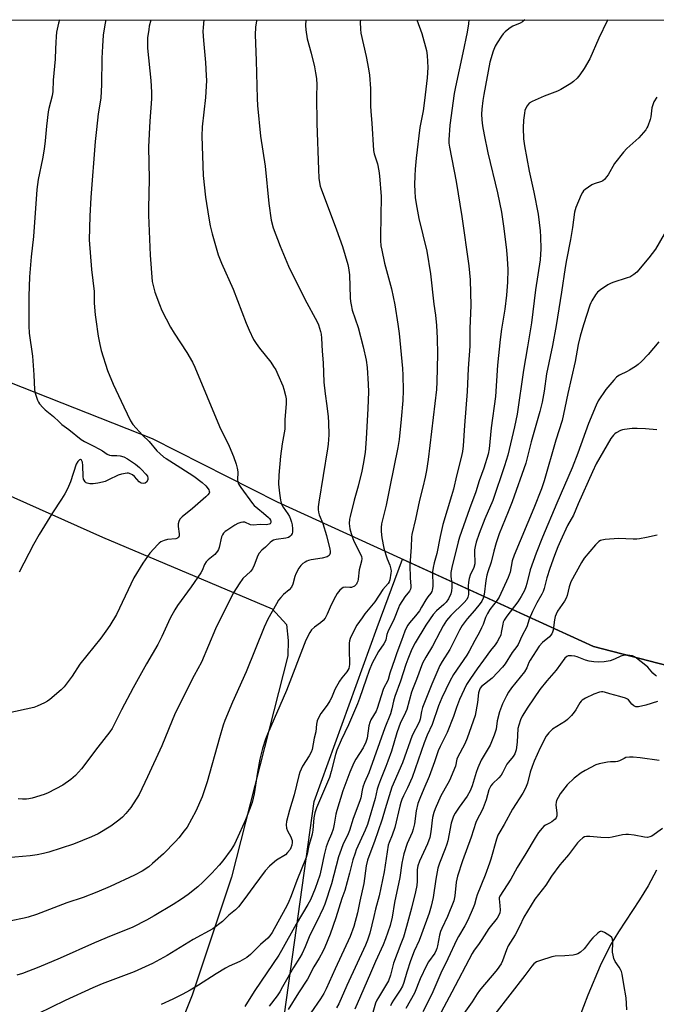
# Model space of a CAD drawing. Units: inches. Extents: x 1243772 to 1249772, y 597451 to 601451.
# Drawn here: x 1246622 to 1246888, y 601040 to 601451 of the extents above; entities that cross this region are included whole.
import ezdxf

# ---------------------------------------------------------------- set-up
doc = ezdxf.new("R2010")
doc.units = ezdxf.units.IN
doc.header["$MEASUREMENT"] = 0
for name, color, linetype in [('HYDRO-Single Line Stream', 4, 'Continuous'), ('NTRL-Farm Land', 3, 'Continuous'), ('NTRL-Pasture Land', 2, 'Continuous'), ('NTRL-Trees', 3, 'Continuous'), ('Undefined', 1, 'Continuous')]:
    doc.layers.add(name, color=color, linetype=linetype)

msp = doc.modelspace()

# ---------------------------------------------------------------- linework, layer by layer
at = {"layer": 'HYDRO-Single Line Stream'}
msp.add_lwpolyline([(1246888.38, 601096.03), (1246884.96, 601089.51), (1246881.39, 601083.65), (1246872.6, 601070.24), (1246869.55, 601065.25), (1246867.24, 601060.94), (1246864.9, 601056.07), (1246859.7, 601043.86), (1246854.26, 601029.65)], dxfattribs=at)
at = {"layer": 'NTRL-Farm Land'}
msp.add_lwpolyline([(1246966.89, 601162.35), (1246862.05, 601189.39), (1246730.1, 601249.78), (1246677.86, 601276.23), (1246574.44, 601316.99), (1246494.5, 601346.37), (1246361.83, 601406.03), (1246279.05, 601441.41), (1246269.17, 601441.62), (1246258.62, 601433.44), (1246246.41, 601417.39), (1246190.45, 601319.24), (1246177.96, 601297.61), (1246070.35, 601216.87), (1246046.06, 601217.53), (1246039.81, 601222.75), (1246037.11, 601258.09), (1246074.29, 601352.7), (1246120.03, 601451.2), (1247994.37, 601450.99)], dxfattribs=at)
at = {"layer": 'NTRL-Pasture Land'}
msp.add_lwpolyline([(1246469.63, 601034.76), (1246484.19, 601041.66), (1246500.81, 601050.24), (1246515.65, 601070.11), (1246521.53, 601089.01), (1246521.21, 601101.13), (1246518.77, 601108.39), (1246518.24, 601108.83), (1246567.57, 601202.48), (1246584.7, 601192.67), (1246596.46, 601214.35), (1246576.96, 601221.93), (1246583.56, 601237.31), (1246432.17, 601299.67), (1246443.08, 601327.68), (1246576.32, 601271.21), (1246657.1, 601235.14), (1246727.89, 601205.22), (1246733.92, 601198.66), (1246734.52, 601191.98), (1246734.39, 601185.55), (1246710.92, 601093.13), (1246694.55, 601043.81), (1246679.42, 601006.32)], dxfattribs=at)
at = {"layer": 'NTRL-Trees'}
msp.add_lwpolyline([(1246125.6, 600475.45), (1246058.46, 600569.44), (1246038.32, 600619.8), (1246031.6, 600643.29), (1246031.6, 600676.86), (1246018.17, 600697.01), (1246038.32, 600770.86), (1246098.74, 600723.86), (1246101.02, 600704.83), (1246149.1, 600686.93), (1246294.22, 600574.19), (1246327.25, 600597.99), (1246527.51, 600790.52), (1246608.78, 600872.77), (1246692.94, 600957.21), (1246732.22, 601029.93), (1246745.43, 601124.72), (1246771.81, 601197.43), (1246782.35, 601225.87), (1246862.05, 601189.39), (1246966.89, 601162.35)], dxfattribs=at)
at = {"layer": 'Undefined'}
for points in [[(1246699.4, 601451.13, 626), (1246699.02, 601447.97, 626), (1246698.96, 601446.24, 626), (1246699.15, 601442.49, 626), (1246700.07, 601433.26, 626), (1246700.38, 601427.93, 626), (1246700.42, 601425.84, 626), (1246700.05, 601418.74, 626), (1246698.64, 601406.39, 626), (1246698.56, 601402.49, 626), (1246699.12, 601386.18, 626), (1246699.99, 601377.05, 626), (1246701.38, 601368.29, 626), (1246702.02, 601365.12, 626), (1246702.9, 601361.71, 626), (1246705.4, 601352.94, 626), (1246706.7, 601349.5, 626), (1246711.64, 601338.63, 626), (1246717.02, 601324.43, 626), (1246718.25, 601321.51, 626), (1246720.15, 601317.65, 626), (1246721.2, 601315.94, 626), (1246722.6, 601314.04, 626), (1246727.33, 601308.13, 626), (1246728.5, 601306.44, 626), (1246729.43, 601304.93, 626), (1246730.3, 601303.08, 626), (1246732.36, 601298.25, 626), (1246732.8, 601296.84, 626), (1246733.46, 601294.27, 626), (1246733.7, 601292.85, 626), (1246733.73, 601290.9, 626), (1246733.25, 601284.13, 626), (1246733.12, 601280.14, 626), (1246732.93, 601278.72, 626), (1246732.07, 601274.14, 626), (1246731.36, 601268.93, 626), (1246730.65, 601261.03, 626), (1246730.61, 601257.27, 626), (1246730.99, 601253.47, 626), (1246731.4, 601250.57, 626), (1246731.65, 601249.43, 626), (1246731.96, 601248.63, 626), (1246732.49, 601247.6, 626), (1246734.42, 601244.87, 626), (1246735.09, 601243.7, 626), (1246735.53, 601242.69, 626), (1246735.97, 601241.34, 626), (1246736.22, 601240.24, 626), (1246736.38, 601238.53, 626), (1246736.35, 601237.13, 626), (1246736.23, 601236.62, 626), (1246735.84, 601235.98, 626), (1246735.31, 601235.42, 626), (1246734.67, 601234.99, 626), (1246733.57, 601234.67, 626), (1246729.54, 601234.12, 626), (1246728.47, 601233.79, 626), (1246727.77, 601233.45, 626), (1246727, 601232.87, 626), (1246725.09, 601230.99, 626), (1246723.61, 601229.66, 626), (1246722.51, 601228.4, 626), (1246721.93, 601227.45, 626), (1246720.45, 601223.35, 626), (1246719.7, 601221.82, 626), (1246718.81, 601220.79, 626), (1246715.61, 601217.82, 626), (1246714.08, 601215.64, 626), (1246711.87, 601212.13, 626), (1246709.25, 601207.04, 626), (1246704.22, 601196.76, 626), (1246698.32, 601182.96, 626), (1246695.35, 601177.35, 626), (1246687.32, 601161.66, 626), (1246681.75, 601147.96, 626), (1246675.88, 601134.97, 626), (1246672.28, 601127.69, 626), (1246668.84, 601122.2, 626), (1246666.78, 601119.69, 626), (1246665.34, 601118.23, 626), (1246663.83, 601116.86, 626), (1246660.55, 601114.39, 626), (1246655.29, 601111.23, 626), (1246652.46, 601109.9, 626), (1246644.88, 601106.9, 626), (1246634.64, 601103.59, 626), (1246632.33, 601102.98, 626), (1246629.73, 601102.45, 626), (1246626.89, 601102.04, 626), (1246613.92, 601100.94, 626)], [(1246658.42, 601451.14, 630), (1246658.41, 601451.07, 630), (1246657.98, 601449.05, 630), (1246657.34, 601444.73, 630), (1246657, 601440.2, 630), (1246656.74, 601435.15, 630), (1246656.56, 601424.06, 630), (1246656.34, 601418.55, 630), (1246656.12, 601416.82, 630), (1246655.26, 601411.91, 630), (1246654.46, 601405.39, 630), (1246653.99, 601400.32, 630), (1246652.16, 601376.96, 630), (1246651.68, 601369.14, 630), (1246651.51, 601359.31, 630), (1246652.4, 601346.93, 630), (1246653.5, 601337.66, 630), (1246653.62, 601332.88, 630), (1246654.01, 601327.99, 630), (1246654.23, 601325.97, 630), (1246655.26, 601319.05, 630), (1246655.87, 601315.61, 630), (1246656.51, 601313.07, 630), (1246659.11, 601304.72, 630), (1246661.54, 601299.05, 630), (1246665.95, 601289.52, 630), (1246668.74, 601283.67, 630), (1246669.69, 601282.22, 630), (1246673.74, 601277.63, 630), (1246676.54, 601275.07, 630), (1246679.76, 601271.22, 630), (1246680.96, 601270, 630), (1246682.67, 601268.57, 630), (1246683.56, 601267.93, 630), (1246689.69, 601264.12, 630), (1246695.15, 601260.57, 630), (1246698.63, 601257.87, 630), (1246700.17, 601256.53, 630), (1246701.23, 601255.31, 630), (1246701.49, 601254.86, 630), (1246701.64, 601254.38, 630), (1246701.67, 601253.9, 630), (1246701.53, 601253.44, 630), (1246701.05, 601252.8, 630), (1246700.21, 601252.01, 630), (1246694.59, 601247.12, 630), (1246690.28, 601243.61, 630), (1246689.3, 601242.61, 630), (1246688.85, 601241.68, 630), (1246688.66, 601240.63, 630), (1246688.66, 601239.53, 630), (1246689.08, 601236.49, 630), (1246689, 601235.68, 630), (1246688.71, 601235, 630), (1246688.36, 601234.72, 630), (1246687.67, 601234.45, 630), (1246684.22, 601234.09, 630), (1246682.78, 601233.7, 630), (1246681.42, 601233.14, 630), (1246680.72, 601232.66, 630), (1246680.09, 601232.07, 630), (1246676.78, 601228.4, 630), (1246673.83, 601224.27, 630), (1246670.13, 601218.18, 630), (1246662.82, 601202.83, 630), (1246660.09, 601198.28, 630), (1246658.4, 601195.82, 630), (1246656.3, 601192.93, 630), (1246647.55, 601182.01, 630), (1246644.31, 601177.1, 630), (1246641.04, 601172.59, 630), (1246639.78, 601171.37, 630), (1246635.05, 601167.36, 630), (1246634.1, 601166.66, 630), (1246632.85, 601165.97, 630), (1246629.74, 601164.5, 630), (1246628.4, 601164.02, 630), (1246617.53, 601161.57, 630)], [(1246721.55, 601451.13, 624), (1246721.25, 601449.89, 624), (1246720.98, 601448.14, 624), (1246720.78, 601444.85, 624), (1246721.19, 601434.17, 624), (1246721.64, 601418.29, 624), (1246721.83, 601415.34, 624), (1246723.01, 601402.51, 624), (1246724.94, 601390.1, 624), (1246726.46, 601374.39, 624), (1246727.48, 601367.44, 624), (1246728.37, 601364.3, 624), (1246731.24, 601356.6, 624), (1246734.66, 601348.27, 624), (1246741.55, 601334.46, 624), (1246746.64, 601324.98, 624), (1246747.21, 601323.73, 624), (1246747.69, 601322.4, 624), (1246748.1, 601321.03, 624), (1246748.32, 601319.92, 624), (1246748.51, 601318.2, 624), (1246748.8, 601312.82, 624), (1246749.15, 601307.96, 624), (1246749.47, 601299.82, 624), (1246749.98, 601294.96, 624), (1246750.73, 601289.9, 624), (1246751.25, 601285.33, 624), (1246751.38, 601283.02, 624), (1246751.5, 601277.78, 624), (1246751.27, 601274.01, 624), (1246751.06, 601271.99, 624), (1246747.34, 601249.79, 624), (1246747.1, 601247.77, 624), (1246747.07, 601246.62, 624), (1246747.2, 601245.52, 624), (1246747.48, 601244.44, 624), (1246749.03, 601240.76, 624), (1246750.61, 601235.76, 624), (1246752.05, 601230.07, 624), (1246752.19, 601229.24, 624), (1246752.17, 601228.44, 624), (1246752.04, 601228, 624), (1246751.68, 601227.42, 624), (1246751.3, 601227.11, 624), (1246750.81, 601226.86, 624), (1246748.83, 601226.31, 624), (1246744.16, 601225.57, 624), (1246743.01, 601225.32, 624), (1246742.44, 601225.1, 624), (1246741.67, 601224.7, 624), (1246740.71, 601224.05, 624), (1246739.83, 601223.32, 624), (1246738.99, 601222.17, 624), (1246737.81, 601219.82, 624), (1246737.42, 601218.74, 624), (1246736.54, 601215.47, 624), (1246735.95, 601214.23, 624), (1246735.02, 601213.18, 624), (1246732.65, 601211.11, 624), (1246731.47, 601209.96, 624), (1246730.59, 601208.8, 624), (1246729.66, 601207.3, 624), (1246726.12, 601200.9, 624), (1246724.51, 601197.46, 624), (1246717.06, 601178.92, 624), (1246711.37, 601166.25, 624), (1246708.17, 601158.57, 624), (1246707.5, 601156.62, 624), (1246705.86, 601151.28, 624), (1246700.8, 601132.96, 624), (1246698.72, 601126.73, 624), (1246696.03, 601120.64, 624), (1246692.33, 601114.04, 624), (1246691.17, 601112.41, 624), (1246688.89, 601109.49, 624), (1246687.5, 601107.97, 624), (1246682.52, 601102.91, 624), (1246677.95, 601098.77, 624), (1246676.39, 601097.5, 624), (1246673.59, 601095.6, 624), (1246670.43, 601093.92, 624), (1246660.18, 601089.19, 624), (1246654.72, 601086.83, 624), (1246648.96, 601084.63, 624), (1246642.13, 601082.47, 624), (1246629.47, 601077.6, 624), (1246625.95, 601076.42, 624), (1246624.28, 601075.97, 624), (1246618.85, 601074.84, 624)], [(1246741.91, 601451.13, 622), (1246741.8, 601448.71, 622), (1246741.91, 601446.95, 622), (1246742.54, 601443.15, 622), (1246744.18, 601437.2, 622), (1246745.52, 601431.56, 622), (1246746.06, 601428.99, 622), (1246746.41, 601426.63, 622), (1246746.53, 601423.95, 622), (1246746.43, 601419.23, 622), (1246746.52, 601407.88, 622), (1246747.23, 601388.57, 622), (1246747.41, 601384.98, 622), (1246747.63, 601383.26, 622), (1246747.99, 601381.61, 622), (1246748.34, 601380.52, 622), (1246754.83, 601363.44, 622), (1246757.22, 601356.46, 622), (1246759.54, 601348.97, 622), (1246759.84, 601347.54, 622), (1246760.19, 601344.6, 622), (1246760.52, 601335, 622), (1246760.63, 601333.51, 622), (1246760.85, 601332.13, 622), (1246761.36, 601329.93, 622), (1246763.75, 601322.6, 622), (1246765.94, 601314.63, 622), (1246767.14, 601308.96, 622), (1246767.56, 601305.89, 622), (1246768.06, 601299.03, 622), (1246768.12, 601295.75, 622), (1246767.86, 601288.82, 622), (1246767.17, 601276.11, 622), (1246766.78, 601270.4, 622), (1246765.95, 601265.53, 622), (1246765.34, 601262.64, 622), (1246763.8, 601256.35, 622), (1246762.21, 601250.62, 622), (1246760.44, 601243.77, 622), (1246760.24, 601242.62, 622), (1246760.11, 601240.87, 622), (1246760.14, 601239.72, 622), (1246760.33, 601238.61, 622), (1246760.86, 601236.69, 622), (1246761.6, 601234.49, 622), (1246762.15, 601233.14, 622), (1246764.43, 601228.8, 622), (1246765.19, 601227.03, 622), (1246765.32, 601226.24, 622), (1246765.2, 601225.12, 622), (1246764.17, 601221.45, 622), (1246763.78, 601217.61, 622), (1246763.62, 601216.74, 622), (1246763.33, 601215.92, 622), (1246763.06, 601215.42, 622), (1246762.71, 601215.01, 622), (1246762.29, 601214.69, 622), (1246761.1, 601214.13, 622), (1246760.29, 601214.04, 622), (1246758.34, 601214.19, 622), (1246757.61, 601214.09, 622), (1246756.94, 601213.73, 622), (1246756.14, 601212.95, 622), (1246755.07, 601211.58, 622), (1246754.33, 601210.29, 622), (1246752.58, 601206.82, 622), (1246750.89, 601202.89, 622), (1246750.02, 601201.33, 622), (1246749.14, 601200.28, 622), (1246748.13, 601199.33, 622), (1246745.53, 601197.56, 622), (1246744.37, 601196.47, 622), (1246743.57, 601195.31, 622), (1246742.01, 601192.13, 622), (1246733.95, 601171.09, 622), (1246725.93, 601152.85, 622), (1246725.08, 601150.75, 622), (1246723.87, 601146.82, 622), (1246722.8, 601142.4, 622), (1246721.71, 601136.94, 622), (1246720.34, 601127.86, 622), (1246719.48, 601124.33, 622), (1246718.7, 601122.1, 622), (1246716.75, 601117.12, 622), (1246714.32, 601111.46, 622), (1246712.14, 601106.89, 622), (1246710.73, 601104.63, 622), (1246707.24, 601099.96, 622), (1246705.76, 601098.19, 622), (1246702.67, 601094.73, 622), (1246698.89, 601090.97, 622), (1246696.83, 601089.12, 622), (1246692.75, 601085.88, 622), (1246690, 601083.89, 622), (1246686.57, 601081.64, 622), (1246678.64, 601076.96, 622), (1246675.47, 601075.2, 622), (1246669.65, 601072.2, 622), (1246667.4, 601071.22, 622), (1246660.65, 601068.63, 622), (1246653.63, 601065.75, 622), (1246639.3, 601059.31, 622), (1246630.45, 601055.6, 622), (1246623.6, 601052.84, 622), (1246621.25, 601052.13, 622)], [(1246677.19, 601451.14, 628), (1246677.17, 601451.06, 628), (1246676.57, 601448.49, 628), (1246676.32, 601447.06, 628), (1246675.89, 601443.6, 628), (1246675.8, 601441.86, 628), (1246675.86, 601439.26, 628), (1246677.27, 601425.74, 628), (1246677.55, 601420.94, 628), (1246677.5, 601418.1, 628), (1246676.86, 601408.8, 628), (1246676.28, 601398.1, 628), (1246676.54, 601384.6, 628), (1246676.25, 601372.49, 628), (1246676.25, 601369.57, 628), (1246676.89, 601352.88, 628), (1246677.83, 601341.91, 628), (1246678.14, 601340.21, 628), (1246678.86, 601337.42, 628), (1246680.8, 601332.23, 628), (1246681.87, 601329.82, 628), (1246685.41, 601322.76, 628), (1246686.92, 601320.25, 628), (1246692.27, 601312.27, 628), (1246694.58, 601308.2, 628), (1246695.6, 601306.11, 628), (1246705.93, 601281.25, 628), (1246709.95, 601273.11, 628), (1246711.77, 601268.81, 628), (1246712.87, 601265.57, 628), (1246713.31, 601263.96, 628), (1246713.5, 601262.36, 628), (1246713.47, 601258.89, 628), (1246713.71, 601257.8, 628), (1246714.02, 601257.03, 628), (1246714.8, 601255.79, 628), (1246719.63, 601249.21, 628), (1246720.4, 601248.39, 628), (1246721.96, 601247.01, 628), (1246724.23, 601245.08, 628), (1246726.43, 601243.34, 628), (1246726.76, 601242.94, 628), (1246727.16, 601242.22, 628), (1246727.3, 601241.72, 628), (1246727.31, 601241.27, 628), (1246727.03, 601240.73, 628), (1246726.64, 601240.5, 628), (1246726.14, 601240.37, 628), (1246725.33, 601240.32, 628), (1246722.85, 601240.43, 628), (1246719.98, 601240.15, 628), (1246718.87, 601240.3, 628), (1246716.49, 601241.33, 628), (1246715.69, 601241.41, 628), (1246714.87, 601241.28, 628), (1246713.54, 601240.86, 628), (1246712.3, 601240.17, 628), (1246708.92, 601237.95, 628), (1246708.23, 601237.42, 628), (1246707.63, 601236.8, 628), (1246707.13, 601236.09, 628), (1246706.78, 601235.31, 628), (1246705.7, 601230.8, 628), (1246705.44, 601229.99, 628), (1246705.09, 601229.23, 628), (1246704.56, 601228.55, 628), (1246703.93, 601227.93, 628), (1246701.17, 601225.65, 628), (1246700.35, 601224.83, 628), (1246699.69, 601223.66, 628), (1246698.67, 601221.25, 628), (1246698.08, 601220.24, 628), (1246694.05, 601214.43, 628), (1246688.35, 601206.53, 628), (1246687.27, 601204.8, 628), (1246685.34, 601201.24, 628), (1246681.78, 601193.56, 628), (1246680.1, 601190.29, 628), (1246675.46, 601182.19, 628), (1246669.86, 601172.19, 628), (1246664.96, 601162.94, 628), (1246661.06, 601155.14, 628), (1246660.09, 601153.77, 628), (1246655.15, 601147.44, 628), (1246648.3, 601138.38, 628), (1246645.78, 601135.55, 628), (1246643.8, 601133.84, 628), (1246640.46, 601131.48, 628), (1246634.31, 601128.3, 628), (1246632.67, 601127.7, 628), (1246627.62, 601126.14, 628), (1246626.27, 601125.81, 628), (1246625.25, 601125.71, 628), (1246623.55, 601125.71, 628), (1246621.85, 601125.8, 628)], [(1246639.04, 601451.14, 632), (1246638.65, 601449.69, 632), (1246637.84, 601445.93, 632), (1246637.62, 601444.23, 632), (1246637.49, 601441.73, 632), (1246637.47, 601439.03, 632), (1246637.25, 601434.72, 632), (1246636.45, 601425.92, 632), (1246636.3, 601421.2, 632), (1246635.95, 601419.39, 632), (1246634.59, 601414.17, 632), (1246634.29, 601412.7, 632), (1246633.64, 601406.77, 632), (1246633.11, 601400.59, 632), (1246632.72, 601397.16, 632), (1246632.04, 601393.11, 632), (1246630.23, 601384.53, 632), (1246629.64, 601380.33, 632), (1246628.28, 601360.62, 632), (1246627.23, 601352.11, 632), (1246626.55, 601343.87, 632), (1246626.33, 601335.81, 632), (1246626.32, 601323.33, 632), (1246626.45, 601320.36, 632), (1246627.77, 601310.66, 632), (1246628.32, 601302.89, 632), (1246628.59, 601296.69, 632), (1246628.9, 601295.29, 632), (1246629.88, 601292.26, 632), (1246630.24, 601291.49, 632), (1246630.73, 601290.79, 632), (1246632.07, 601289.26, 632), (1246633.1, 601288.24, 632), (1246636.54, 601285.55, 632), (1246638.9, 601283.2, 632), (1246640.08, 601282.15, 632), (1246642.97, 601280.04, 632), (1246648.16, 601275.88, 632), (1246649.51, 601275.09, 632), (1246653.19, 601273.28, 632), (1246655.82, 601271.87, 632), (1246657.04, 601271.15, 632), (1246659, 601269.83, 632), (1246659.96, 601269.33, 632), (1246660.75, 601269.17, 632), (1246663.05, 601269.25, 632), (1246664.46, 601269.11, 632), (1246666.01, 601268.63, 632), (1246667.5, 601267.88, 632), (1246670.86, 601265.61, 632), (1246672.53, 601264.16, 632), (1246673.34, 601263.35, 632), (1246675.12, 601261.41, 632), (1246675.76, 601260.51, 632), (1246676.02, 601259.8, 632), (1246675.92, 601259.05, 632), (1246675.45, 601258.12, 632), (1246674.89, 601257.69, 632), (1246674.17, 601257.55, 632), (1246673.17, 601257.68, 632), (1246672.72, 601257.89, 632), (1246672.33, 601258.2, 632), (1246670.37, 601260.46, 632), (1246669.55, 601261.17, 632), (1246668.38, 601261.76, 632), (1246667.85, 601261.86, 632), (1246667.29, 601261.84, 632), (1246664.97, 601261.44, 632), (1246663.55, 601261.05, 632), (1246659.57, 601259, 632), (1246658.19, 601258.42, 632), (1246657.08, 601258.06, 632), (1246655.11, 601257.69, 632), (1246653.11, 601257.43, 632), (1246651.72, 601257.44, 632), (1246650.67, 601257.61, 632), (1246650.2, 601257.81, 632), (1246649.8, 601258.16, 632), (1246649.32, 601258.84, 632), (1246649.1, 601259.36, 632), (1246648.92, 601260.5, 632), (1246648.81, 601265, 632), (1246648.67, 601266.37, 632), (1246648.46, 601266.95, 632), (1246648.22, 601267.28, 632), (1246647.83, 601267.47, 632), (1246647.45, 601267.34, 632), (1246646.69, 601266.64, 632), (1246646.05, 601265.61, 632), (1246643.65, 601258.22, 632), (1246642.38, 601255.28, 632), (1246641.29, 601253.2, 632), (1246639.94, 601250.92, 632), (1246636.19, 601245.28, 632), (1246630.62, 601236.28, 632), (1246628.17, 601232, 632), (1246622.2, 601220.54, 632)], [(1246764.76, 601451.13, 620), (1246764.65, 601450.17, 620), (1246764.76, 601447.3, 620), (1246764.94, 601445.58, 620), (1246767.18, 601435.79, 620), (1246768.17, 601430.66, 620), (1246768.55, 601428.02, 620), (1246769.03, 601422.48, 620), (1246769, 601415.25, 620), (1246769.08, 601412.8, 620), (1246769.51, 601407.93, 620), (1246770.23, 601396.53, 620), (1246770.53, 601395.13, 620), (1246771.89, 601390.98, 620), (1246772.49, 601388.06, 620), (1246772.75, 601385.99, 620), (1246773.45, 601377.42, 620), (1246773.13, 601360.73, 620), (1246773.16, 601359.02, 620), (1246773.35, 601356.73, 620), (1246773.64, 601355.02, 620), (1246774.81, 601349.59, 620), (1246777.7, 601338.79, 620), (1246779.13, 601332.11, 620), (1246780.36, 601324.09, 620), (1246780.89, 601320.14, 620), (1246782.32, 601305.59, 620), (1246782.53, 601302.71, 620), (1246782.63, 601296.33, 620), (1246782.47, 601292.15, 620), (1246781.82, 601284.41, 620), (1246780.9, 601275.86, 620), (1246780.34, 601272.49, 620), (1246777.08, 601256.15, 620), (1246775.49, 601248.53, 620), (1246774.06, 601242.96, 620), (1246773.6, 601240.63, 620), (1246773.4, 601239.17, 620), (1246773.43, 601237.41, 620), (1246773.65, 601234.76, 620), (1246774.57, 601230.45, 620), (1246775.32, 601227.7, 620), (1246775.91, 601226.09, 620), (1246777.06, 601223.38, 620), (1246777.47, 601221.77, 620), (1246777.54, 601220.94, 620), (1246777.49, 601220.1, 620), (1246777.07, 601217.29, 620), (1246776.81, 601216.51, 620), (1246776.37, 601215.78, 620), (1246774.14, 601213.25, 620), (1246770.75, 601208.17, 620), (1246766.63, 601203.03, 620), (1246765.43, 601201.41, 620), (1246763.31, 601198.31, 620), (1246761.83, 601195.77, 620), (1246760.54, 601192.83, 620), (1246760.25, 601191.83, 620), (1246760.06, 601190.8, 620), (1246760.01, 601188.27, 620), (1246760.21, 601181.93, 620), (1246760.12, 601181.08, 620), (1246759.87, 601180.28, 620), (1246759.51, 601179.52, 620), (1246759.05, 601178.8, 620), (1246756.99, 601176.38, 620), (1246756.04, 601174.94, 620), (1246754.05, 601171.44, 620), (1246752.67, 601168.06, 620), (1246752.05, 601166.81, 620), (1246750.85, 601164.89, 620), (1246748.29, 601161.46, 620), (1246747.31, 601159.7, 620), (1246746.73, 601158.41, 620), (1246746.43, 601157.06, 620), (1246746.09, 601153.82, 620), (1246745.49, 601151.11, 620), (1246744.63, 601146.47, 620), (1246744.19, 601145.38, 620), (1246743.36, 601143.81, 620), (1246740.51, 601139.49, 620), (1246739.43, 601136.92, 620), (1246739.02, 601135.57, 620), (1246737.12, 601127.52, 620), (1246735.07, 601121.11, 620), (1246733.95, 601116.35, 620), (1246733.8, 601114.96, 620), (1246733.94, 601113.56, 620), (1246734.36, 601112.52, 620), (1246735.74, 601109.99, 620), (1246736.03, 601109.2, 620), (1246736.2, 601108.38, 620), (1246736.21, 601107.56, 620), (1246736.05, 601106.48, 620), (1246735.75, 601105.43, 620), (1246735.38, 601104.7, 620), (1246734.37, 601103.39, 620), (1246733.4, 601102.42, 620), (1246729.75, 601100.16, 620), (1246727.86, 601098.72, 620), (1246726.77, 601097.72, 620), (1246725.04, 601095.7, 620), (1246720.2, 601089.35, 620), (1246716.08, 601083.69, 620), (1246713.79, 601080.72, 620), (1246712.57, 601079.55, 620), (1246709.79, 601077.3, 620), (1246707.14, 601074.65, 620), (1246706.08, 601073.71, 620), (1246704.3, 601072.32, 620), (1246703.11, 601071.52, 620), (1246694.96, 601067.04, 620), (1246684, 601060.35, 620), (1246677.88, 601057.03, 620), (1246670.32, 601053.61, 620), (1246656.9, 601048.55, 620), (1246652.94, 601046.93, 620), (1246641.38, 601041.65, 620), (1246624.26, 601033.22, 620)], [(1246788.35, 601451.12, 618), (1246790.42, 601445.47, 618), (1246792.38, 601438.27, 618), (1246792.64, 601436.24, 618), (1246792.88, 601431.28, 618), (1246792.65, 601426.97, 618), (1246791.56, 601417.48, 618), (1246790.98, 601413.19, 618), (1246789.58, 601406.2, 618), (1246788.09, 601393.31, 618), (1246787.65, 601388.73, 618), (1246787.49, 601386.06, 618), (1246787.32, 601382.18, 618), (1246787.42, 601379.63, 618), (1246787.69, 601376.77, 618), (1246788.26, 601372.72, 618), (1246789.22, 601368.18, 618), (1246792.45, 601354.58, 618), (1246793.99, 601345.04, 618), (1246795.41, 601332.41, 618), (1246796.06, 601327.77, 618), (1246796.53, 601323.54, 618), (1246796.87, 601318.17, 618), (1246796.91, 601311.59, 618), (1246796.71, 601299.94, 618), (1246796.51, 601296.77, 618), (1246793.11, 601267.53, 618), (1246792.37, 601262.91, 618), (1246791.8, 601260.11, 618), (1246790.84, 601255.94, 618), (1246789.39, 601250.51, 618), (1246787.78, 601242.59, 618), (1246786.23, 601236.26, 618), (1246786.03, 601235.16, 618), (1246785.91, 601230.96, 618), (1246785.35, 601223.52, 618), (1246785.5, 601217.98, 618), (1246785.85, 601214.84, 618), (1246785.81, 601214.07, 618), (1246785.63, 601213.37, 618), (1246785.2, 601212.61, 618), (1246783.29, 601210.17, 618), (1246781.1, 601206.65, 618), (1246780.63, 601205.61, 618), (1246778.87, 601201.06, 618), (1246776.19, 601195.54, 618), (1246775.86, 601194.47, 618), (1246775.41, 601192.27, 618), (1246775.12, 601191.5, 618), (1246774.57, 601190.56, 618), (1246772.38, 601187.3, 618), (1246770.47, 601183.99, 618), (1246769.69, 601182.42, 618), (1246768.42, 601179.45, 618), (1246767.1, 601175.85, 618), (1246764.4, 601167.72, 618), (1246763.6, 601165.55, 618), (1246759.75, 601156.67, 618), (1246756.76, 601150.4, 618), (1246754.91, 601146.22, 618), (1246754.3, 601144.38, 618), (1246752.5, 601137.25, 618), (1246751.8, 601134.79, 618), (1246746.47, 601122.08, 618), (1246745.72, 601120.01, 618), (1246745.32, 601117.96, 618), (1246744.83, 601112.79, 618), (1246744.59, 601111.11, 618), (1246744.2, 601109.51, 618), (1246743.26, 601106.29, 618), (1246742.45, 601102.69, 618), (1246742.04, 601101.33, 618), (1246738.16, 601091.78, 618), (1246735.8, 601085.27, 618), (1246734.65, 601082.32, 618), (1246733.39, 601079.88, 618), (1246727.85, 601069.99, 618), (1246726.93, 601068.6, 618), (1246726.08, 601067.71, 618), (1246722.97, 601065.01, 618), (1246718.91, 601060.85, 618), (1246717.38, 601059.6, 618), (1246714.36, 601057.86, 618), (1246709.94, 601055.91, 618), (1246708.37, 601055.09, 618), (1246704.51, 601052.79, 618), (1246697.16, 601047.99, 618), (1246693.64, 601045.92, 618), (1246690.28, 601044.12, 618), (1246686.45, 601042.21, 618), (1246681.51, 601039.9, 618)], [(1246810, 601451.12, 616), (1246809.84, 601449.41, 616), (1246809.33, 601445.98, 616), (1246807.56, 601437.31, 616), (1246804.41, 601423.14, 616), (1246803.89, 601420.41, 616), (1246802.12, 601407.17, 616), (1246801.75, 601401.05, 616), (1246801.75, 601399.62, 616), (1246801.94, 601397.98, 616), (1246804.81, 601383.64, 616), (1246807.17, 601368.99, 616), (1246810.04, 601348.35, 616), (1246810.59, 601342.5, 616), (1246810.86, 601331.82, 616), (1246810.52, 601322.28, 616), (1246810.39, 601314.86, 616), (1246809.75, 601305.55, 616), (1246809.41, 601295.94, 616), (1246808.17, 601281.7, 616), (1246807.66, 601273.21, 616), (1246807.38, 601270.92, 616), (1246806.88, 601268.39, 616), (1246804.86, 601260.75, 616), (1246803.58, 601255.11, 616), (1246802.87, 601252.34, 616), (1246799.25, 601240.44, 616), (1246798.1, 601235.35, 616), (1246796.72, 601228.25, 616), (1246795.56, 601224.33, 616), (1246795.08, 601222.4, 616), (1246794.88, 601220.69, 616), (1246794.95, 601214.48, 616), (1246794.79, 601212.95, 616), (1246794.61, 601212.47, 616), (1246794.21, 601211.78, 616), (1246792.88, 601210.12, 616), (1246792.07, 601208.96, 616), (1246790.33, 601205.82, 616), (1246789.41, 601204.33, 616), (1246787.81, 601202.23, 616), (1246785.29, 601199.29, 616), (1246784.58, 601198.33, 616), (1246783.89, 601197.11, 616), (1246783.34, 601195.85, 616), (1246781.95, 601191.97, 616), (1246779.93, 601186.79, 616), (1246779.07, 601184.35, 616), (1246777.01, 601178.28, 616), (1246776.4, 601175.68, 616), (1246775.95, 601174.66, 616), (1246774.74, 601172.48, 616), (1246774.3, 601171.48, 616), (1246771.82, 601163.58, 616), (1246771.28, 601162.39, 616), (1246769.13, 601158.83, 616), (1246768.63, 601157.74, 616), (1246768.3, 601156.32, 616), (1246767.55, 601151.15, 616), (1246767.07, 601149.46, 616), (1246765.95, 601147.16, 616), (1246762.8, 601142.35, 616), (1246761.95, 601140.84, 616), (1246760.35, 601136.91, 616), (1246757.44, 601129.15, 616), (1246754.84, 601120.96, 616), (1246754.52, 601119.47, 616), (1246753.83, 601115.28, 616), (1246753.34, 601113.12, 616), (1246752.63, 601111.17, 616), (1246751.22, 601107.97, 616), (1246750.5, 601105.8, 616), (1246749.63, 601102.39, 616), (1246748.41, 601096.45, 616), (1246747.77, 601093.96, 616), (1246745.84, 601088.44, 616), (1246743.85, 601083.72, 616), (1246742.79, 601081.71, 616), (1246737.95, 601073.53, 616), (1246731.82, 601062.49, 616), (1246730.66, 601060.6, 616), (1246720.65, 601045.86, 616), (1246717.66, 601040.88, 616), (1246716.44, 601039.08, 616)], [(1246833.37, 601451.12, 614), (1246832.5, 601450.36, 614), (1246831.48, 601449.77, 614), (1246828.47, 601448.48, 614), (1246827.68, 601448.07, 614), (1246826.76, 601447.4, 614), (1246825.24, 601446.09, 614), (1246824.43, 601445.28, 614), (1246823.74, 601444.38, 614), (1246821.84, 601441.53, 614), (1246821.04, 601440.12, 614), (1246820.2, 601438.06, 614), (1246818.76, 601433.41, 614), (1246816.26, 601420, 614), (1246815.85, 601417.43, 614), (1246815.41, 601413.78, 614), (1246815.32, 601411.77, 614), (1246815.42, 601409.38, 614), (1246815.74, 601406.85, 614), (1246816.39, 601403.16, 614), (1246817.98, 601395.63, 614), (1246822.07, 601378.88, 614), (1246823.64, 601370.84, 614), (1246824.67, 601364.03, 614), (1246825.79, 601354.95, 614), (1246826.09, 601351.48, 614), (1246826.34, 601346.89, 614), (1246826.22, 601341.61, 614), (1246825.73, 601336.23, 614), (1246825.03, 601330.35, 614), (1246823.67, 601322.02, 614), (1246823.07, 601317.67, 614), (1246821.96, 601306.91, 614), (1246821.14, 601293.84, 614), (1246819.43, 601280.8, 614), (1246818.49, 601272.05, 614), (1246818.06, 601269.77, 614), (1246816.28, 601263.94, 614), (1246814.42, 601258.67, 614), (1246812.97, 601254.07, 614), (1246810.34, 601246.98, 614), (1246806.16, 601235.12, 614), (1246805.56, 601233.14, 614), (1246802.97, 601222.37, 614), (1246802.55, 601220.38, 614), (1246802.49, 601218.69, 614), (1246802.88, 601215.86, 614), (1246802.99, 601214.13, 614), (1246802.86, 601212.75, 614), (1246802.5, 601211.43, 614), (1246801.5, 601209.37, 614), (1246800.56, 601208, 614), (1246799.62, 601207.02, 614), (1246796.49, 601204.29, 614), (1246795.2, 601202.79, 614), (1246793.86, 601201.01, 614), (1246792.06, 601198.35, 614), (1246787.64, 601190.99, 614), (1246786.24, 601188.3, 614), (1246784.52, 601184.2, 614), (1246783.68, 601181.99, 614), (1246781.48, 601175.03, 614), (1246779.15, 601168.55, 614), (1246778.61, 601166.59, 614), (1246777.95, 601163.39, 614), (1246777.3, 601161.28, 614), (1246774.99, 601155.55, 614), (1246768.3, 601136.65, 614), (1246766.53, 601132.6, 614), (1246765.8, 601130.74, 614), (1246765.46, 601129.42, 614), (1246764.88, 601126.31, 614), (1246764.51, 601125, 614), (1246761.8, 601117.6, 614), (1246760.21, 601112.61, 614), (1246759.65, 601111.25, 614), (1246757.43, 601106.63, 614), (1246756.15, 601103.12, 614), (1246755.67, 601101.57, 614), (1246752.69, 601090.4, 614), (1246749.84, 601081.83, 614), (1246749.17, 601080.22, 614), (1246746.57, 601074.65, 614), (1246743.63, 601068.91, 614), (1246741.65, 601064.06, 614), (1246740.38, 601061.2, 614), (1246739.45, 601059.56, 614), (1246736.76, 601055.41, 614), (1246732.26, 601047.31, 614), (1246731.06, 601045.28, 614), (1246729.96, 601043.59, 614), (1246726.64, 601039.3, 614)], [(1246868.02, 601451.11, 612), (1246867.78, 601450.74, 612), (1246864.35, 601443.44, 612), (1246860.53, 601434.91, 612), (1246858.24, 601430.87, 612), (1246856.36, 601428.21, 612), (1246855.25, 601426.83, 612), (1246853.77, 601425.41, 612), (1246852.64, 601424.5, 612), (1246848.41, 601421.99, 612), (1246847.09, 601421.35, 612), (1246841.5, 601419.23, 612), (1246836.43, 601417.07, 612), (1246835.24, 601416.35, 612), (1246834.4, 601415.27, 612), (1246833.75, 601414.04, 612), (1246833.48, 601413.24, 612), (1246833.27, 601412.1, 612), (1246832.93, 601409.21, 612), (1246832.68, 601406.02, 612), (1246832.87, 601401.4, 612), (1246833.27, 601398.56, 612), (1246835.18, 601387.99, 612), (1246837.17, 601379.21, 612), (1246838.98, 601370.04, 612), (1246839.8, 601363.09, 612), (1246839.97, 601360.47, 612), (1246840.14, 601355.48, 612), (1246839.85, 601350.93, 612), (1246837.89, 601338.4, 612), (1246836.19, 601324.56, 612), (1246834.54, 601314.6, 612), (1246832.82, 601304.88, 612), (1246830.16, 601286.43, 612), (1246829.11, 601281.15, 612), (1246826.31, 601269.39, 612), (1246824.99, 601264.86, 612), (1246820.04, 601250.41, 612), (1246816.77, 601242.8, 612), (1246814.35, 601236.68, 612), (1246813.1, 601233.08, 612), (1246812.65, 601231.17, 612), (1246812.45, 601229.8, 612), (1246812.41, 601228.18, 612), (1246812.52, 601225.07, 612), (1246812.48, 601223.95, 612), (1246812.07, 601222.44, 612), (1246810.66, 601219.22, 612), (1246810.19, 601217.84, 612), (1246809.97, 601216.37, 612), (1246809.82, 601214.58, 612), (1246809.86, 601211.11, 612), (1246809.63, 601210.08, 612), (1246809.18, 601209.12, 612), (1246808.14, 601207.76, 612), (1246802.48, 601202.33, 612), (1246801.56, 601201.34, 612), (1246800.78, 601200.31, 612), (1246799.38, 601198.06, 612), (1246798.08, 601195.75, 612), (1246794.86, 601189.54, 612), (1246792.02, 601185.04, 612), (1246790.73, 601182.44, 612), (1246788.21, 601175.64, 612), (1246786.73, 601172.13, 612), (1246786.06, 601170.33, 612), (1246784.17, 601163.16, 612), (1246783.61, 601161.82, 612), (1246781.41, 601157.32, 612), (1246780.77, 601155.83, 612), (1246779.92, 601153.34, 612), (1246777.68, 601145.8, 612), (1246776.23, 601141.57, 612), (1246775.42, 601139.32, 612), (1246773.14, 601133.79, 612), (1246772.33, 601131.58, 612), (1246771.82, 601129.92, 612), (1246770.91, 601125.97, 612), (1246767.66, 601115.12, 612), (1246766.77, 601112.73, 612), (1246763.05, 601104.5, 612), (1246762.51, 601103.13, 612), (1246761.6, 601100.31, 612), (1246760.19, 601094.79, 612), (1246758.22, 601087.59, 612), (1246757.03, 601084.15, 612), (1246754.55, 601076.15, 612), (1246752.15, 601069.26, 612), (1246749.91, 601063.91, 612), (1246749.03, 601062.1, 612), (1246747.52, 601059.35, 612), (1246745.28, 601055.67, 612), (1246742.71, 601050.48, 612), (1246738.93, 601044.85, 612), (1246734.58, 601037.81, 612)], [(1246888.5, 601418.91, 610), (1246887.37, 601416.87, 610), (1246886.86, 601415.65, 610), (1246886.53, 601414.37, 610), (1246885.99, 601410.65, 610), (1246885.75, 601409.53, 610), (1246884.78, 601406.79, 610), (1246884.41, 601406.01, 610), (1246883.92, 601405.26, 610), (1246881.08, 601401.8, 610), (1246876.01, 601397.36, 610), (1246874.62, 601395.89, 610), (1246870.87, 601391.09, 610), (1246868.29, 601386.42, 610), (1246867.61, 601385.51, 610), (1246866.66, 601384.46, 610), (1246866.01, 601383.94, 610), (1246865.5, 601383.67, 610), (1246862.42, 601382.68, 610), (1246861.35, 601382.19, 610), (1246858.65, 601380.35, 610), (1246858, 601379.77, 610), (1246857.48, 601379.08, 610), (1246856.97, 601378.02, 610), (1246854.79, 601372.74, 610), (1246854.23, 601370.8, 610), (1246853.37, 601364.48, 610), (1246852.56, 601359.46, 610), (1246850.77, 601350.91, 610), (1246850.21, 601347.76, 610), (1246848.78, 601337.38, 610), (1246846.48, 601323.43, 610), (1246844.94, 601315.12, 610), (1246842.5, 601303.31, 610), (1246841.46, 601296.14, 610), (1246840.68, 601291.44, 610), (1246839.73, 601287.52, 610), (1246836.1, 601274.96, 610), (1246833.82, 601265.95, 610), (1246828.12, 601249.88, 610), (1246826.51, 601245.72, 610), (1246822.75, 601236.55, 610), (1246821.43, 601232.73, 610), (1246820.47, 601229.2, 610), (1246819.4, 601224.67, 610), (1246818, 601220.56, 610), (1246817.62, 601219.21, 610), (1246817.21, 601217.02, 610), (1246816.48, 601211.11, 610), (1246816.09, 601209.69, 610), (1246815.44, 601208.37, 610), (1246814.79, 601207.42, 610), (1246812.42, 601204.52, 610), (1246809.39, 601201.06, 610), (1246807.32, 601198.23, 610), (1246806.21, 601196.32, 610), (1246802.09, 601188.17, 610), (1246798.89, 601183.25, 610), (1246797.89, 601181.46, 610), (1246794.6, 601173.72, 610), (1246790.68, 601163.94, 610), (1246790.22, 601162.35, 610), (1246789.73, 601159.12, 610), (1246789.35, 601157.88, 610), (1246786.43, 601152.27, 610), (1246782.36, 601140.9, 610), (1246777.87, 601130.65, 610), (1246775.05, 601121.7, 610), (1246773.8, 601117.28, 610), (1246772.05, 601112.01, 610), (1246770.77, 601108.38, 610), (1246767.68, 601100.24, 610), (1246767.19, 601097.86, 610), (1246766.19, 601090.52, 610), (1246764.48, 601083.13, 610), (1246763.53, 601078.2, 610), (1246762.05, 601072.51, 610), (1246760.54, 601068.41, 610), (1246754.15, 601054.84, 610), (1246750.49, 601046.55, 610), (1246749.47, 601044.53, 610), (1246748.05, 601042.29, 610), (1246744.01, 601036.47, 610)], [(1246891.67, 601361.61, 608), (1246888.02, 601355.43, 608), (1246885.17, 601351.69, 608), (1246880.17, 601345.8, 608), (1246878.89, 601344.73, 608), (1246877.23, 601343.73, 608), (1246876.17, 601343.34, 608), (1246870.19, 601341.52, 608), (1246869.15, 601341.07, 608), (1246868.14, 601340.47, 608), (1246864.97, 601338.35, 608), (1246863.84, 601337.44, 608), (1246862.95, 601336.29, 608), (1246861.39, 601333.78, 608), (1246860.97, 601333, 608), (1246860.55, 601331.93, 608), (1246857.88, 601323.76, 608), (1246856.61, 601319.06, 608), (1246855.77, 601315.53, 608), (1246854.47, 601308.4, 608), (1246851.4, 601295.1, 608), (1246850.17, 601289.06, 608), (1246848.98, 601283.84, 608), (1246846.31, 601275.55, 608), (1246841.51, 601258.57, 608), (1246840.44, 601255.29, 608), (1246837.2, 601247.15, 608), (1246828.91, 601227.59, 608), (1246828.21, 601225.25, 608), (1246827.27, 601220.45, 608), (1246826.94, 601219.37, 608), (1246826.5, 601218.29, 608), (1246822.71, 601210.02, 608), (1246821.94, 601208.82, 608), (1246818.86, 601204.9, 608), (1246817.78, 601203.28, 608), (1246816.96, 601201.62, 608), (1246816.01, 601198.65, 608), (1246815.4, 601197.29, 608), (1246814.45, 601195.43, 608), (1246812.5, 601191.99, 608), (1246810.19, 601187.53, 608), (1246809.16, 601185.83, 608), (1246803.64, 601177.69, 608), (1246802.13, 601174.92, 608), (1246798.72, 601167.95, 608), (1246797.36, 601164.74, 608), (1246794.72, 601156.9, 608), (1246792.69, 601152.38, 608), (1246791.38, 601149.23, 608), (1246786.34, 601134.73, 608), (1246784.47, 601130.47, 608), (1246782.73, 601127.13, 608), (1246782.04, 601125.57, 608), (1246781.58, 601124.24, 608), (1246781.19, 601122.8, 608), (1246779.14, 601113.87, 608), (1246778.01, 601110.67, 608), (1246776.75, 601107.65, 608), (1246776.39, 601106.47, 608), (1246774.71, 601095.32, 608), (1246772.64, 601085.39, 608), (1246771.06, 601079.81, 608), (1246770.38, 601076.68, 608), (1246768.68, 601069.77, 608), (1246767.76, 601066.83, 608), (1246766.95, 601064.74, 608), (1246759.13, 601047.89, 608), (1246755.74, 601040.29, 608), (1246754.81, 601038.54, 608)], [(1246889.46, 601316.65, 606), (1246884.99, 601311.4, 606), (1246882.1, 601308.45, 606), (1246880.81, 601307.25, 606), (1246879.63, 601306.39, 606), (1246877.16, 601304.79, 606), (1246876.14, 601304.24, 606), (1246873, 601302.76, 606), (1246872.31, 601302.34, 606), (1246871.72, 601301.87, 606), (1246870.56, 601300.64, 606), (1246867.28, 601296.8, 606), (1246864.04, 601292.07, 606), (1246863.16, 601290.22, 606), (1246860.01, 601282.61, 606), (1246855.62, 601270.25, 606), (1246853.23, 601263.99, 606), (1246846.77, 601249.29, 606), (1246840.84, 601235.15, 606), (1246838.11, 601228.36, 606), (1246835.65, 601221.48, 606), (1246834.28, 601215.7, 606), (1246833.86, 601214.38, 606), (1246833.24, 601212.83, 606), (1246831.87, 601210.29, 606), (1246830.54, 601208.05, 606), (1246825.89, 601202.15, 606), (1246824.76, 601200.42, 606), (1246824.42, 601199.62, 606), (1246824.2, 601198.79, 606), (1246823.61, 601195.36, 606), (1246823.34, 601194.25, 606), (1246822.86, 601193.19, 606), (1246821.83, 601191.4, 606), (1246821.03, 601190.19, 606), (1246819.12, 601187.79, 606), (1246816.11, 601183.78, 606), (1246813.57, 601180.07, 606), (1246810.68, 601176.15, 606), (1246809.05, 601173.52, 606), (1246806.12, 601167.36, 606), (1246804.88, 601163.98, 606), (1246803.61, 601160.16, 606), (1246801.06, 601153.49, 606), (1246798.08, 601147.62, 606), (1246797.28, 601145.83, 606), (1246795.68, 601141.24, 606), (1246793.42, 601135.13, 606), (1246791.31, 601130.04, 606), (1246789.54, 601126.04, 606), (1246788.72, 601123.92, 606), (1246787.98, 601120.89, 606), (1246787.31, 601115.35, 606), (1246786.82, 601113.11, 606), (1246786.33, 601111.73, 606), (1246784.3, 601107.14, 606), (1246782.87, 601102.81, 606), (1246782, 601098.95, 606), (1246781.2, 601092.96, 606), (1246779.04, 601082.5, 606), (1246778.07, 601076.38, 606), (1246777.23, 601072.98, 606), (1246775.23, 601067.33, 606), (1246774.26, 601064.88, 606), (1246771.01, 601057.92, 606), (1246769.03, 601052.99, 606), (1246764.78, 601043.42, 606), (1246762.48, 601037.97, 606)], [(1246888.62, 601279.93, 604), (1246883.86, 601280.4, 604), (1246880.33, 601280.52, 604), (1246878.29, 601280.45, 604), (1246875.12, 601280.07, 604), (1246874.27, 601279.89, 604), (1246873.44, 601279.6, 604), (1246871.62, 601278.7, 604), (1246870.98, 601278.21, 604), (1246870.42, 601277.65, 604), (1246869.41, 601276.27, 604), (1246863.17, 601265.76, 604), (1246861.71, 601262.33, 604), (1246855.73, 601249.06, 604), (1246853.71, 601244.34, 604), (1246851.27, 601239.92, 604), (1246848.32, 601233.63, 604), (1246847.21, 601231.07, 604), (1246845.81, 601227.51, 604), (1246843.81, 601222.03, 604), (1246842.63, 601218.15, 604), (1246841.53, 601213.73, 604), (1246841.09, 601212.4, 604), (1246840.59, 601211.37, 604), (1246838.47, 601207.63, 604), (1246836.68, 601204, 604), (1246835.31, 601200.85, 604), (1246834.2, 601197.7, 604), (1246832.14, 601193.83, 604), (1246830.62, 601190.29, 604), (1246830.04, 601189.41, 604), (1246828.1, 601186.97, 604), (1246825.15, 601182.24, 604), (1246824.13, 601180.85, 604), (1246819.81, 601176.29, 604), (1246815.33, 601172.69, 604), (1246814.8, 601172.09, 604), (1246814.44, 601171.41, 604), (1246814.08, 601170.08, 604), (1246813.69, 601166.09, 604), (1246812.66, 601160.6, 604), (1246811.91, 601158.28, 604), (1246809.38, 601151.2, 604), (1246808.38, 601148.79, 604), (1246805.29, 601143.11, 604), (1246805.04, 601142.34, 604), (1246804.42, 601139.5, 604), (1246801.97, 601133.55, 604), (1246801.33, 601132.23, 604), (1246798.36, 601127.07, 604), (1246796, 601121.71, 604), (1246795.38, 601120.06, 604), (1246794.93, 601118.06, 604), (1246794.21, 601112.05, 604), (1246793.69, 601109.62, 604), (1246792.76, 601107.11, 604), (1246789.41, 601099.81, 604), (1246788.72, 601097.83, 604), (1246788.52, 601096.26, 604), (1246788.43, 601091.4, 604), (1246788.28, 601089.68, 604), (1246787.76, 601086.97, 604), (1246786.14, 601080.21, 604), (1246784.06, 601072.54, 604), (1246782.72, 601068.1, 604), (1246781.7, 601065.23, 604), (1246778.55, 601057.19, 604), (1246777.37, 601052.22, 604), (1246776.46, 601049.84, 604), (1246774.86, 601046.99, 604), (1246772.28, 601042.91, 604), (1246771.62, 601041.7, 604), (1246771.12, 601040.44, 604), (1246769.93, 601036.65, 604)], [(1246888.64, 601236, 602), (1246884.31, 601235.01, 602), (1246881.37, 601234.44, 602), (1246880.19, 601234.29, 602), (1246878.72, 601234.28, 602), (1246872.51, 601234.5, 602), (1246866.98, 601234.13, 602), (1246865.57, 601233.89, 602), (1246865.07, 601233.68, 602), (1246864.39, 601233.23, 602), (1246862.93, 601231.91, 602), (1246858.22, 601226.39, 602), (1246857.08, 601224.55, 602), (1246852.63, 601216.5, 602), (1246851.89, 601214.4, 602), (1246851.09, 601210.73, 602), (1246850.7, 601209.67, 602), (1246849.94, 601208.4, 602), (1246847.12, 601204.24, 602), (1246846.45, 601203.01, 602), (1246846.09, 601201.98, 602), (1246845.76, 601200.65, 602), (1246845.26, 601196.24, 602), (1246845, 601195.43, 602), (1246844.64, 601194.67, 602), (1246844.18, 601193.98, 602), (1246843.78, 601193.55, 602), (1246840.81, 601191.13, 602), (1246839.4, 601189.6, 602), (1246835.69, 601183.8, 602), (1246835.14, 601182.73, 602), (1246834.2, 601180.53, 602), (1246833.3, 601178.92, 602), (1246827.83, 601172.23, 602), (1246826.58, 601170.35, 602), (1246825.74, 601168.84, 602), (1246824.14, 601165.49, 602), (1246822.84, 601162.2, 602), (1246821.93, 601158.47, 602), (1246821.42, 601154.96, 602), (1246820.56, 601152.37, 602), (1246818.89, 601148.24, 602), (1246815.26, 601141.97, 602), (1246813.78, 601138.8, 602), (1246813.08, 601136.9, 602), (1246811.42, 601131.32, 602), (1246810.62, 601129.22, 602), (1246809.36, 601126.9, 602), (1246805.96, 601122.33, 602), (1246804.37, 601119.82, 602), (1246803.7, 601118.53, 602), (1246803.1, 601116.97, 602), (1246802.69, 601115.63, 602), (1246801.21, 601108.26, 602), (1246800.83, 601106.84, 602), (1246800.15, 601104.89, 602), (1246797.77, 601099.02, 602), (1246797.1, 601096.87, 602), (1246796.19, 601092.23, 602), (1246795.11, 601084.58, 602), (1246794.31, 601080.95, 602), (1246793.47, 601078.1, 602), (1246790.34, 601069.26, 602), (1246789.29, 601066.65, 602), (1246787.25, 601062.26, 602), (1246785.68, 601058.13, 602), (1246784.13, 601053.48, 602), (1246782.86, 601049.14, 602), (1246782.3, 601047.66, 602), (1246781.42, 601045.99, 602), (1246778.56, 601041.81, 602), (1246777.88, 601040.65, 602), (1246777.34, 601039.34, 602)], [(1246888.45, 601177.03, 600), (1246887.98, 601177.34, 600), (1246886.92, 601178.34, 600), (1246884.77, 601180.75, 600), (1246883.98, 601181.52, 600), (1246880.12, 601184.61, 600), (1246879.18, 601185.2, 600), (1246878.38, 601185.5, 600), (1246876.34, 601185.81, 600), (1246874.89, 601185.79, 600), (1246873.54, 601185.38, 600), (1246870.87, 601184.15, 600), (1246869.07, 601183.49, 600), (1246866.52, 601182.99, 600), (1246864.18, 601182.85, 600), (1246862.2, 601182.98, 600), (1246860.27, 601183.28, 600), (1246858.75, 601183.77, 600), (1246855.33, 601185.09, 600), (1246854.25, 601185.41, 600), (1246852.9, 601185.58, 600), (1246851.58, 601185.51, 600), (1246850.92, 601185.26, 600), (1246850.15, 601184.57, 600), (1246846.49, 601179.56, 600), (1246842.58, 601175.14, 600), (1246839.7, 601171.55, 600), (1246834.7, 601164.17, 600), (1246832.34, 601160.36, 600), (1246831.57, 601158.79, 600), (1246830.86, 601156.62, 600), (1246830.53, 601155.24, 600), (1246830.23, 601149.45, 600), (1246829.76, 601146.26, 600), (1246829.56, 601145.41, 600), (1246829.27, 601144.69, 600), (1246828.58, 601143.56, 600), (1246826.54, 601141.2, 600), (1246825.88, 601140.3, 600), (1246824.09, 601136.72, 600), (1246823.49, 601135.75, 600), (1246822.54, 601134.66, 600), (1246819.97, 601132.07, 600), (1246819.3, 601131.27, 600), (1246818.89, 601130.65, 600), (1246818.46, 601129.62, 600), (1246817.25, 601125.43, 600), (1246816.07, 601122.12, 600), (1246815.45, 601120.77, 600), (1246813.56, 601117.21, 600), (1246813, 601115.95, 600), (1246811.03, 601109.78, 600), (1246807.42, 601099.91, 600), (1246805.27, 601093.49, 600), (1246804.7, 601090.99, 600), (1246804.17, 601085.33, 600), (1246803.75, 601083.18, 600), (1246801.19, 601076.67, 600), (1246798.75, 601071.73, 600), (1246798.21, 601070.47, 600), (1246797.79, 601068.94, 600), (1246797, 601064.41, 600), (1246796.7, 601063.32, 600), (1246796.41, 601062.57, 600), (1246795.8, 601061.44, 600), (1246793.24, 601057.83, 600), (1246792.35, 601056.3, 600), (1246789.76, 601050.68, 600), (1246787.32, 601044.73, 600), (1246783.75, 601038.34, 600)], [(1246888.8, 601166.47, 598), (1246883.91, 601164.9, 598), (1246880.89, 601164.24, 598), (1246879.84, 601164.26, 598), (1246878.93, 601164.7, 598), (1246878.14, 601165.4, 598), (1246876.69, 601167.11, 598), (1246876.28, 601167.45, 598), (1246875.53, 601167.84, 598), (1246873.05, 601168.63, 598), (1246868.9, 601169.64, 598), (1246866.77, 601170.33, 598), (1246865.97, 601170.52, 598), (1246865.43, 601170.54, 598), (1246864.62, 601170.4, 598), (1246862.23, 601169.57, 598), (1246858.8, 601167.87, 598), (1246857.32, 601166.97, 598), (1246856.91, 601166.58, 598), (1246856.41, 601165.92, 598), (1246854.68, 601163.01, 598), (1246854.03, 601162.04, 598), (1246852.92, 601160.63, 598), (1246852.13, 601159.77, 598), (1246851.27, 601159.01, 598), (1246850.35, 601158.32, 598), (1246844.92, 601154.86, 598), (1246844.23, 601154.3, 598), (1246843.41, 601153.45, 598), (1246842.4, 601152.02, 598), (1246839.8, 601147.13, 598), (1246837.37, 601141.56, 598), (1246836.49, 601139.36, 598), (1246835.69, 601136.91, 598), (1246834.5, 601132.35, 598), (1246833.71, 601130.24, 598), (1246832.63, 601128.27, 598), (1246828.33, 601121.51, 598), (1246824.82, 601115.15, 598), (1246822.92, 601112.09, 598), (1246822.18, 601110.67, 598), (1246821.62, 601109.04, 598), (1246819.24, 601100.65, 598), (1246818.69, 601098.97, 598), (1246816.84, 601094, 598), (1246813.55, 601085.76, 598), (1246813.09, 601084.38, 598), (1246812.39, 601081.75, 598), (1246811.92, 601080.36, 598), (1246809.63, 601075.2, 598), (1246808.41, 601072.84, 598), (1246805.69, 601068.37, 598), (1246805.03, 601067.15, 598), (1246801.3, 601058.98, 598), (1246798.35, 601053.05, 598), (1246794.62, 601044.32, 598), (1246790.77, 601036.89, 598)], [(1246889.47, 601141.83, 596), (1246881.55, 601142.97, 596), (1246878.66, 601143.25, 596), (1246877.21, 601143.29, 596), (1246875.63, 601143.03, 596), (1246874.88, 601142.74, 596), (1246872.98, 601141.67, 596), (1246872.18, 601141.41, 596), (1246871.37, 601141.29, 596), (1246869.17, 601141.23, 596), (1246867.99, 601141.09, 596), (1246864.5, 601140.44, 596), (1246863.11, 601139.99, 596), (1246858.62, 601137.71, 596), (1246856.9, 601136.67, 596), (1246854, 601134.46, 596), (1246851.16, 601131.69, 596), (1246848.15, 601127.86, 596), (1246847.3, 601126.43, 596), (1246846.72, 601125.19, 596), (1246846.53, 601124.4, 596), (1246846.44, 601123.32, 596), (1246846.79, 601119.82, 596), (1246846.76, 601118.7, 596), (1246846.55, 601117.93, 596), (1246846.06, 601117.31, 596), (1246844.69, 601116.25, 596), (1246843.7, 601115.63, 596), (1246842.04, 601114.84, 596), (1246841.42, 601114.44, 596), (1246840.61, 601113.62, 596), (1246839.18, 601111.76, 596), (1246837.73, 601109.57, 596), (1246833.83, 601102.97, 596), (1246830.18, 601097.18, 596), (1246827.53, 601092.32, 596), (1246822.96, 601085.17, 596), (1246822.73, 601084.52, 596), (1246822.69, 601084.02, 596), (1246823.05, 601081.35, 596), (1246823.07, 601079.38, 596), (1246822.96, 601078.28, 596), (1246822.63, 601077.29, 596), (1246821.83, 601075.99, 596), (1246818.43, 601071.62, 596), (1246815.54, 601067.1, 596), (1246814.07, 601065.01, 596), (1246812.22, 601062.61, 596), (1246811.42, 601061.3, 596), (1246802.98, 601045.06, 596), (1246797.44, 601034.71, 596)], [(1246890.98, 601113.5, 594), (1246886.42, 601110.27, 594), (1246885.65, 601109.91, 594), (1246884.6, 601109.72, 594), (1246883.46, 601109.83, 594), (1246879.11, 601110.72, 594), (1246876.75, 601111, 594), (1246875.61, 601110.94, 594), (1246874.18, 601110.74, 594), (1246869.88, 601109.77, 594), (1246868.43, 601109.6, 594), (1246865.2, 601109.68, 594), (1246860.58, 601110.15, 594), (1246859.16, 601110.16, 594), (1246858.38, 601109.95, 594), (1246857.66, 601109.56, 594), (1246856.35, 601108.47, 594), (1246855.42, 601107.46, 594), (1246851.64, 601102.4, 594), (1246848.96, 601099.41, 594), (1246848.06, 601098.3, 594), (1246844.63, 601093.6, 594), (1246842.24, 601089.85, 594), (1246837.58, 601083.9, 594), (1246833.04, 601076.41, 594), (1246831.24, 601072.54, 594), (1246829.45, 601069.08, 594), (1246826.45, 601064.39, 594), (1246825.77, 601062.79, 594), (1246824.17, 601058.23, 594), (1246823.51, 601056.9, 594), (1246821.92, 601054.6, 594), (1246820.69, 601052.97, 594), (1246815.75, 601047.39, 594), (1246814.5, 601045.81, 594), (1246813.53, 601044.42, 594), (1246811.41, 601041.02, 594), (1246807.3, 601035.15, 594)], [(1246875.98, 601037.74, 592), (1246875.9, 601040.42, 592), (1246875.7, 601042.78, 592), (1246874.84, 601048.27, 592), (1246874.04, 601052.59, 592), (1246873.75, 601053.72, 592), (1246873.38, 601054.56, 592), (1246872.79, 601055.53, 592), (1246871.16, 601057.85, 592), (1246870.63, 601059.19, 592), (1246870.27, 601060.61, 592), (1246870.09, 601061.76, 592), (1246870.16, 601065.88, 592), (1246869.98, 601067.22, 592), (1246869.71, 601067.92, 592), (1246868.93, 601068.67, 592), (1246866.71, 601070.04, 592), (1246865.72, 601070.48, 592), (1246865.24, 601070.54, 592), (1246865.01, 601070.49, 592), (1246864.56, 601070.27, 592), (1246863.9, 601069.78, 592), (1246861.79, 601067.82, 592), (1246860.89, 601066.74, 592), (1246858.81, 601063.84, 592), (1246858.28, 601063.21, 592), (1246856.74, 601061.87, 592), (1246855.55, 601061.07, 592), (1246854.76, 601060.79, 592), (1246853.64, 601060.62, 592), (1246850.17, 601060.33, 592), (1246846.17, 601060.13, 592), (1246844.76, 601059.9, 592), (1246839.99, 601058.39, 592), (1246838.35, 601057.76, 592), (1246837.25, 601057, 592), (1246836.31, 601055.97, 592), (1246833.38, 601052.03, 592), (1246820.93, 601035.95, 592)]]:
    msp.add_polyline3d(points, dxfattribs=at)

doc.saveas('drawing.dxf')
